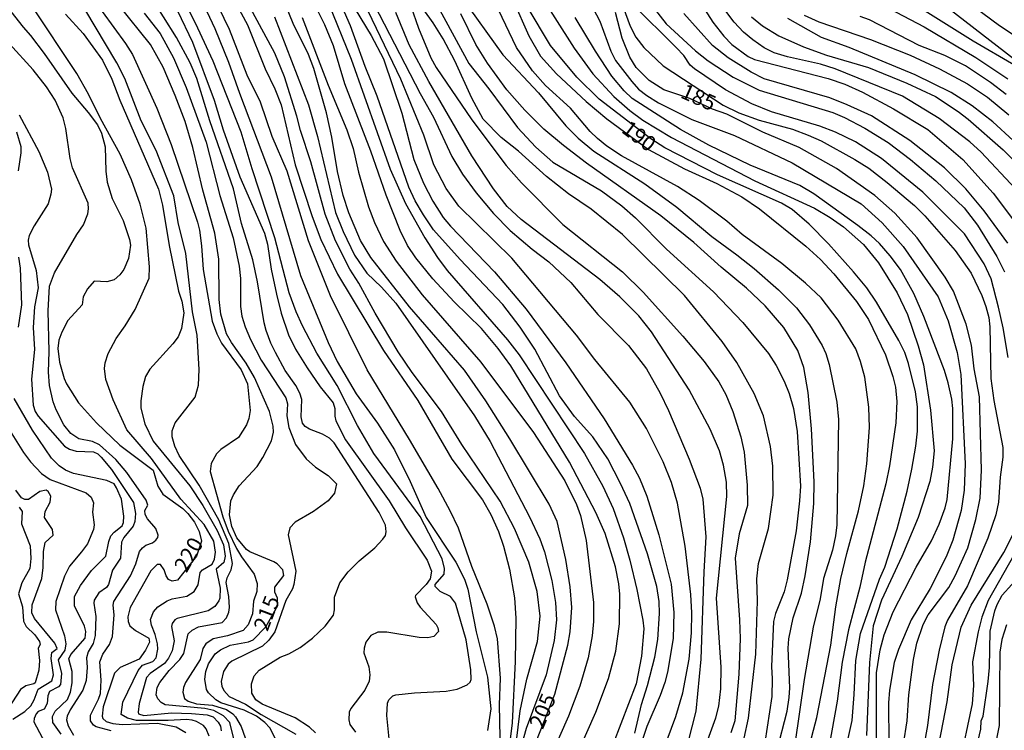
# Model space of a CAD drawing. Units: millimetres. Extents: x 187945 to 190359, y 1671518 to 1674296.
# Drawn here: x 189002 to 189162, y 1673533 to 1673648 of the extents above; entities that cross this region are included whole.
import ezdxf
from ezdxf.enums import TextEntityAlignment as Align

# ---------------------------------------------------------------- set-up
doc = ezdxf.new("R2010")
doc.units = ezdxf.units.MM
doc.header["$MEASUREMENT"] = 0
for name, color, linetype in [('IMAGEM', 7, 'Continuous'), ('V-CURVA_DE_NIVEL', 4, 'Continuous'), ('V-CURVA_MESTRA', 1, 'Continuous'), ('V-TEXTO_DE_ALTIMETRIA', 2, 'Continuous')]:
    doc.layers.add(name, color=color, linetype=linetype)
picture_1 = doc.add_image_def('image1.jpg', size_in_pixel=(4023, 4630))

msp = doc.modelspace()

# ---------------------------------------------------------------- linework, layer by layer
at = {"layer": 'V-CURVA_DE_NIVEL'}
for points in [[(189082.03, 1673525.5), (189083.31, 1673535.7), (189084.36, 1673540.8), (189086.08, 1673546.92), (189086.5, 1673551.04), (189086.02, 1673555.05), (189084.68, 1673559.8), (189082.38, 1673565.26), (189080.04, 1673569.69), (189073.84, 1673578.87), (189070.52, 1673584.2), (189065.8, 1673590.52), (189063.51, 1673593.86), (189059.78, 1673600.14), (189057.14, 1673604.99), (189055.68, 1673607.28), (189053.35, 1673611.87), (189051.68, 1673616.21), (189049.38, 1673624.69), (189047.69, 1673629.79), (189047.12, 1673632.09), (189045.08, 1673638.46), (189043.52, 1673642.29), (189033.58, 1673660.72)], [(189062.2, 1673529.53), (189061.66, 1673534.9), (189061.8, 1673536.94), (189061.98, 1673537.45), (189062.64, 1673538.12), (189063.16, 1673538.25), (189066.17, 1673538.59), (189071.27, 1673538.87), (189073.06, 1673539.2), (189074.72, 1673539.89), (189075.19, 1673540.34), (189075.34, 1673540.77), (189075.31, 1673542.33), (189074.52, 1673547.18), (189072.79, 1673553.11), (189072.02, 1673554.21), (189070.32, 1673555.04), (189069.5, 1673555.86), (189069.53, 1673556.14), (189070.98, 1673557.86), (189071, 1673558.78), (189070.62, 1673560.31), (189067.09, 1673567.2), (189059.6, 1673577.42), (189056.95, 1673581.96), (189053.64, 1673588.41), (189050.35, 1673593.67), (189048.02, 1673598.07), (189046.97, 1673600.36), (189045.84, 1673603.42), (189043.52, 1673612.35), (189039.85, 1673623.57), (189038.1, 1673629.5), (189033.57, 1673640.98), (189031.08, 1673646.34), (189024.74, 1673659.09)], [(189169.97, 1673640.79), (189160.96, 1673646.72), (189151.17, 1673654.05)], [(189035.97, 1673652.72), (189039.1, 1673646.89), (189041.99, 1673639.77), (189043.56, 1673636.52), (189044.54, 1673633.9), (189046.84, 1673624.21), (189049.57, 1673615.83), (189050.99, 1673612.1), (189053.67, 1673606.45), (189061.12, 1673594.09), (189066.71, 1673585.98), (189072.21, 1673576.49), (189077.17, 1673569.91), (189078.51, 1673567.52), (189079.77, 1673564.78), (189080.6, 1673562.39), (189081.55, 1673558.63), (189082.35, 1673554), (189082.58, 1673550.72), (189082.48, 1673543.67), (189081.97, 1673533.76), (189081.44, 1673529.36)], [(189086.16, 1673652.38), (189092.02, 1673643.12), (189095.05, 1673638.95), (189098.48, 1673635.26), (189101.06, 1673632.99), (189103.17, 1673631.46), (189107.82, 1673628.61), (189121.3, 1673621.61), (189130.96, 1673617.15), (189133.48, 1673615.65), (189135.65, 1673614.13), (189138.93, 1673611.26), (189141.34, 1673608.3), (189144.35, 1673603.42), (189146.03, 1673599.92), (189147.78, 1673594.85), (189148.61, 1673591.78), (189149.76, 1673584.45), (189150.36, 1673577.85), (189150.11, 1673575.21), (189149.64, 1673572.85), (189147.76, 1673567.01), (189145.13, 1673560.7), (189141.83, 1673553.62), (189140.48, 1673549.44), (189139.9, 1673543.54), (189139.39, 1673531.68)], [(189163.53, 1673620.32), (189157.95, 1673626.25), (189156.14, 1673627.94), (189151.17, 1673631.69), (189145.21, 1673635.32), (189134.31, 1673639.77), (189131.95, 1673640.5), (189126.59, 1673641.73), (189124.42, 1673642.38), (189122.83, 1673643.18), (189120.98, 1673644.44), (189119.48, 1673645.72), (189117.95, 1673647.34), (189114.18, 1673652.4)], [(189137.31, 1673652.6), (189148.72, 1673646.59), (189157.11, 1673641.58), (189162.3, 1673638.13)], [(189163.51, 1673640.26), (189156.67, 1673644.23), (189143.27, 1673652.7)], [(189148.88, 1673652.55), (189164.64, 1673640.37)], [(189013.68, 1673651.7), (189019.36, 1673643.88), (189020.48, 1673642.11), (189024.42, 1673633.36), (189026.75, 1673627.5), (189031.02, 1673614.9), (189031.34, 1673613.63), (189031.66, 1673611.08), (189031.94, 1673607.25), (189033.38, 1673598.83), (189034.14, 1673596.79), (189034.92, 1673595.26), (189038.1, 1673590.99), (189039.12, 1673588.69), (189039.53, 1673584.36), (189039.34, 1673583.08), (189038.94, 1673582.06), (189037.66, 1673580.02), (189034.79, 1673578.04), (189034.06, 1673577.34), (189033.22, 1673575.78), (189033.07, 1673574.5), (189035.1, 1673567.11), (189035.99, 1673564.81), (189037.3, 1673562), (189038.13, 1673560.63), (189040.21, 1673557.83), (189040.65, 1673556.3), (189040.62, 1673555.02), (189040.1, 1673553.46), (189039.91, 1673551.42), (189039.24, 1673549.63), (189038.4, 1673548.72), (189035.88, 1673547.86), (189033.55, 1673547.35), (189032.35, 1673546.56), (189031.88, 1673545.81), (189031.43, 1673544.02), (189029.08, 1673540.26), (189028.75, 1673539.49), (189028.64, 1673538.73), (189028.89, 1673537.69), (189029.47, 1673537.23), (189030.87, 1673536.83), (189033.43, 1673536.61), (189035.72, 1673535.88), (189036.72, 1673535.19), (189037.14, 1673534.71), (189038.1, 1673533.12), (189039.69, 1673528.53)], [(189050.1, 1673532.13), (189049.14, 1673533.04), (189046.85, 1673534.54), (189041.47, 1673536.77), (189040.44, 1673537.45), (189039.79, 1673538.54), (189039.75, 1673540.07), (189040.18, 1673541.38), (189040.98, 1673542.26), (189044.42, 1673544.36), (189045.83, 1673544.94), (189047.64, 1673545.96), (189049.64, 1673547.48), (189051.71, 1673549.41), (189053.02, 1673551.2), (189053.21, 1673552.03), (189053.19, 1673554.13), (189054.05, 1673556.43), (189055.44, 1673558.19), (189057.21, 1673559.98), (189059.73, 1673562.1), (189061.05, 1673563.5), (189061.47, 1673564.12), (189061.6, 1673564.72), (189061.44, 1673565.77), (189060.42, 1673567.84), (189053.16, 1673579.13), (189052.38, 1673579.86), (189051.26, 1673580.55), (189049.14, 1673581.32), (189048.47, 1673581.76), (189048.02, 1673582.32), (189047.82, 1673583.34), (189047.9, 1673586.14), (189047.57, 1673587.16), (189046.94, 1673588.44), (189045.22, 1673590.87), (189043.62, 1673593.76), (189042.88, 1673595.29), (189042.15, 1673597.33), (189041.79, 1673598.61), (189040.71, 1673605.24), (189039.95, 1673608.81), (189038.13, 1673614.68), (189036.82, 1673620.29), (189032.99, 1673631.32), (189030.9, 1673638.21), (189029.82, 1673640.76), (189027.61, 1673644.84), (189023.37, 1673651.6)], [(189052.17, 1673650.52), (189055.9, 1673641.33), (189062.2, 1673623.51), (189064.7, 1673617.93), (189067.82, 1673612.35), (189069.87, 1673609.19), (189071.46, 1673607.06), (189081.24, 1673595.82), (189083.1, 1673593.41), (189093.68, 1673577.41), (189096.68, 1673572.11), (189098.36, 1673568.48), (189100.02, 1673563.73), (189101.04, 1673560.12), (189102.18, 1673555.37), (189103.17, 1673550.37), (189103.3, 1673548.96), (189102.92, 1673544.53), (189102.09, 1673540.04), (189098.33, 1673530.31)], [(189105.34, 1673526.17), (189108.5, 1673534.74), (189109.66, 1673538.6), (189110.65, 1673544.05), (189111.02, 1673548.33), (189111.09, 1673551.55), (189110.92, 1673554.54), (189110, 1673562.39), (189108.75, 1673569.37), (189107.8, 1673572.69), (189106.44, 1673576.07), (189103.76, 1673581.45), (189101.07, 1673585.7), (189095.36, 1673592.64), (189092.43, 1673596.57), (189081.94, 1673609.07), (189073.37, 1673617.48), (189071.27, 1673620.35), (189069.31, 1673624.21), (189067.68, 1673629.03), (189063.97, 1673638.11), (189058.02, 1673650.48)], [(189058.79, 1673651.92), (189067.08, 1673635.75), (189069.22, 1673631.93), (189072.22, 1673625.55), (189073.93, 1673622.71), (189076.18, 1673619.68), (189078.95, 1673616.33), (189081.65, 1673613.57), (189085.22, 1673610.55), (189087.95, 1673608.48), (189091.47, 1673605.11), (189095.85, 1673599.93), (189100.86, 1673594.92), (189103.76, 1673591.1), (189105.98, 1673587.19), (189107.29, 1673584.39), (189110.67, 1673576.48), (189112.42, 1673571.79), (189112.9, 1673570.01), (189113.36, 1673563.89), (189113.02, 1673558.24), (189112.56, 1673544.05), (189111.72, 1673535.64), (189109.87, 1673528.24)], [(189073.74, 1673651.5), (189080.47, 1673642.02), (189086.24, 1673635.86), (189090.7, 1673630.52), (189092.66, 1673628.53), (189095.22, 1673626.44), (189103.48, 1673621.11), (189108.65, 1673617.31), (189114.31, 1673612.56), (189118.41, 1673609.62), (189121.22, 1673607.37), (189125.16, 1673603.92), (189128.04, 1673601), (189130.15, 1673598.26), (189132.22, 1673594.91), (189132.83, 1673593.63), (189133.37, 1673591.85), (189134.61, 1673585.73), (189134.88, 1673582.92), (189134.58, 1673565.83), (189134.36, 1673564.05), (189133.88, 1673561.75), (189132.44, 1673557.16), (189131.87, 1673553.84), (189130.76, 1673549.25), (189129.3, 1673540.74), (189127.79, 1673530.28)], [(189099.23, 1673651.89), (189101.08, 1673646.66), (189102.04, 1673644.87), (189103.33, 1673643.24), (189106.44, 1673640.27), (189116.17, 1673633.87), (189118.72, 1673632.62), (189122.03, 1673631.44), (189127.39, 1673629.97), (189129.94, 1673629.02), (189132.04, 1673628.07), (189137.5, 1673625.07), (189139.79, 1673623.65), (189142.76, 1673621.34), (189147.15, 1673617.58), (189148.83, 1673615.92), (189153.74, 1673610.31), (189156.34, 1673606.64), (189158.08, 1673603.01), (189158.75, 1673601.22), (189159.19, 1673599.44), (189159.35, 1673597.91), (189159.54, 1673589.58), (189160.02, 1673586.01), (189161.46, 1673578.36), (189161.49, 1673576.83), (189161.04, 1673573.58), (189160.79, 1673569.53), (189160.34, 1673567.43), (189159.03, 1673563.69), (189155.75, 1673555.95), (189152.54, 1673550.37), (189152.08, 1673549.28), (189151.16, 1673545.49), (189150.09, 1673539.94), (189149.25, 1673533.31), (189148, 1673526.13)], [(189032.9, 1673531.56), (189032.4, 1673532.77), (189031.97, 1673533.31), (189030.85, 1673533.96), (189030.17, 1673534.15), (189029.25, 1673534.28), (189026.28, 1673534.09), (189021.15, 1673534.1), (189019.68, 1673534.47), (189018.64, 1673535.09), (189018.9, 1673537.07), (189021.37, 1673542.24), (189022.09, 1673543.08), (189023.76, 1673543.69), (189024.3, 1673544.27), (189024.58, 1673545.68), (189024.51, 1673546.54), (189024.16, 1673548.04), (189023.54, 1673549.57), (189023.41, 1673550.49), (189023.89, 1673551.71), (189024.56, 1673552.53), (189026.07, 1673553.51), (189026.92, 1673553.83), (189029.28, 1673554.27), (189030.48, 1673555.05), (189031.13, 1673556.09), (189031.43, 1673558.13), (189031.81, 1673558.56), (189033.36, 1673559.48), (189033.77, 1673560.25), (189033.93, 1673561.43), (189033.63, 1673563.18), (189032.07, 1673565.89), (189028.28, 1673570.02), (189023.54, 1673576.58), (189019.54, 1673581.26), (189017.37, 1673586.08), (189016.16, 1673589.39), (189015.94, 1673591.18), (189016.06, 1673592.1), (189016.55, 1673593.6), (189017.85, 1673596.03), (189019.31, 1673598.07), (189020.92, 1673600.74), (189023.19, 1673605.85), (189023.21, 1673607.66), (189022.71, 1673613.94), (189021.71, 1673617.83), (189020.34, 1673621.76), (189018.5, 1673625.93), (189015.27, 1673631.7), (189013.35, 1673635.63), (189011.45, 1673639.01), (189004.08, 1673650.15)], [(189037.22, 1673529.83), (189036.23, 1673533.77), (189035.24, 1673534.89), (189033.65, 1673535.72), (189032.21, 1673536.07), (189025.77, 1673536.68), (189025.1, 1673537.02), (189024.56, 1673537.6), (189024.32, 1673538.25), (189024.49, 1673539.49), (189024.91, 1673540.26), (189026.41, 1673542.24), (189028.15, 1673544), (189028.77, 1673544.95), (189029.52, 1673548.14), (189030.16, 1673548.76), (189031.16, 1673549.28), (189034.99, 1673550.01), (189035.68, 1673550.75), (189036.07, 1673551.67), (189036.19, 1673552.44), (189036.09, 1673554.23), (189035.67, 1673556.49), (189035.81, 1673557.25), (189036.45, 1673558.53), (189036.69, 1673559.55), (189036.06, 1673562.83), (189034.46, 1673566.66), (189031.27, 1673572.24), (189028.05, 1673577.09), (189027.35, 1673578.58), (189026.92, 1673580.08), (189026.92, 1673581.1), (189027.38, 1673582.38), (189030.62, 1673586.52), (189031.18, 1673588.47), (189031.3, 1673591.02), (189030.95, 1673596.6), (189030.22, 1673600.39), (189029.14, 1673609.8), (189027.89, 1673614.87), (189027.16, 1673619.17), (189024.32, 1673626.54), (189021.88, 1673631.35), (189019.25, 1673638.21), (189017.95, 1673640.76), (189012.75, 1673649.43)], [(189022.34, 1673648.78), (189024.96, 1673645.48), (189027.1, 1673641.56), (189029.17, 1673636.71), (189032.42, 1673627.85), (189034.65, 1673619.21), (189036.76, 1673612.35), (189037.76, 1673607.79), (189037.97, 1673605.75), (189038, 1673601.22), (189038.2, 1673599.69), (189038.73, 1673597.91), (189039.57, 1673595.87), (189041.3, 1673592.55), (189045.33, 1673586.4), (189045.59, 1673585.44), (189045.46, 1673583.53), (189045.82, 1673581.61), (189046.91, 1673578.87), (189048.6, 1673576.52), (189050.15, 1673575.2), (189052.2, 1673573.85), (189053.54, 1673572.46), (189053.22, 1673570.96), (189052.17, 1673569.75), (189049.81, 1673568.01), (189046.82, 1673566.26), (189045.95, 1673565.37), (189045.72, 1673564.2), (189046.93, 1673558.34), (189046.64, 1673556.17), (189046.42, 1673555.44), (189045.33, 1673553.56), (189043.56, 1673548.49), (189042.56, 1673547.16), (189041.56, 1673546.17), (189036.58, 1673543.73), (189035.99, 1673543.24), (189035.24, 1673542.08), (189034.86, 1673540.42), (189034.94, 1673539.69), (189035.26, 1673538.98), (189036.15, 1673537.99), (189038.81, 1673536.74), (189041.33, 1673535.08), (189046.94, 1673531.89)], [(189027.75, 1673649.15), (189030.22, 1673644.08), (189033.73, 1673634.7), (189035.17, 1673629.86), (189037.88, 1673622.27), (189041.86, 1673613.12), (189042.34, 1673611.33), (189042.94, 1673607.28), (189043.78, 1673603.23), (189044.57, 1673600.17), (189045.73, 1673596.63), (189046.91, 1673594.34), (189048.78, 1673591.27), (189050.89, 1673588.19), (189052.97, 1673585.6), (189053.27, 1673584.67), (189053.25, 1673583.46), (189053.41, 1673582.7), (189054.97, 1673579.64), (189062.05, 1673569.7), (189064.7, 1673565.35), (189068.21, 1673560.09), (189068.9, 1673558.31), (189068.71, 1673557.06), (189068.07, 1673556.15), (189066.31, 1673554.4), (189066.28, 1673554.16), (189066.61, 1673553.2), (189067.08, 1673552.47), (189069.67, 1673549.7), (189069.95, 1673549.16), (189070.03, 1673548.52), (189069.3, 1673547.75), (189068.34, 1673547.54), (189066.9, 1673547.56), (189061.68, 1673548.41), (189060.24, 1673548.41), (189059.09, 1673547.88), (189058.28, 1673546.83), (189057.99, 1673545.84), (189057.97, 1673545.07), (189058.79, 1673542.81), (189058.95, 1673541.54), (189058.82, 1673540.51), (189058.1, 1673539.01), (189055.84, 1673536.06), (189055.57, 1673535.45), (189055.52, 1673534.23), (189055.71, 1673533.47), (189056.63, 1673532.24)], [(189080.12, 1673528.72), (189079.96, 1673536.66), (189080.12, 1673540.99), (189079.61, 1673547.37), (189079.13, 1673549.41), (189077.92, 1673552.98), (189075.46, 1673559.1), (189073.3, 1673565.32), (189071.96, 1673568.13), (189069.99, 1673571.7), (189065.37, 1673579.67), (189058.51, 1673590.96), (189052.57, 1673602.94), (189049, 1673611.87), (189045.53, 1673623.16), (189043.13, 1673628.77), (189041.19, 1673634.38), (189039.08, 1673638.72), (189036.21, 1673646.12), (189034.46, 1673649.69)], [(189090.14, 1673523.23), (189095.52, 1673535.48), (189097.57, 1673540.93), (189098.77, 1673545.33), (189099.35, 1673549.76), (189099.41, 1673554.58), (189099.28, 1673556.27), (189098.71, 1673559.01), (189097.08, 1673564.43), (189095.53, 1673567.84), (189091.26, 1673576), (189081.76, 1673591.63), (189079.7, 1673594.43), (189077.01, 1673597.68), (189072.58, 1673601.97), (189069.13, 1673605.7), (189066.36, 1673609.1), (189065.05, 1673611.14), (189063.86, 1673613.53), (189061.56, 1673619.3), (189059.11, 1673626.44), (189054.9, 1673637.35), (189053.05, 1673643.47), (189051.63, 1673646.88), (189049.97, 1673650.26)], [(189101.87, 1673532.07), (189102.92, 1673536.69), (189103.91, 1673539.78), (189105.12, 1673544.4), (189105.6, 1673547.24), (189105.88, 1673551.48), (189105.79, 1673553.43), (189105.4, 1673555.85), (189103.91, 1673561.14), (189101.04, 1673569.27), (189099.55, 1673572.56), (189097.48, 1673576.54), (189095.04, 1673580.08), (189092.09, 1673583.4), (189089.63, 1673586.76), (189085.67, 1673594.34), (189083.31, 1673597.9), (189080.5, 1673601.54), (189073.56, 1673608.86), (189069.26, 1673613.67), (189067.63, 1673616.11), (189066.29, 1673618.38), (189065.23, 1673620.58), (189060.1, 1673635.31), (189058.16, 1673640.12), (189055.82, 1673646.72), (189054.45, 1673649.81)], [(189111.88, 1673526.04), (189114.98, 1673534.53), (189115.45, 1673536.43), (189115.78, 1673539.24), (189115.83, 1673542.78), (189115.1, 1673553.97), (189116.76, 1673570.45), (189116.69, 1673572.75), (189116.25, 1673575.52), (189115.58, 1673577.82), (189114.08, 1673581.36), (189110.67, 1673587.7), (189104.58, 1673597.11), (189102.53, 1673599.72), (189099.42, 1673602.82), (189096.17, 1673605.6), (189083.42, 1673615.34), (189081.2, 1673617.45), (189078.98, 1673620.33), (189075.43, 1673625.65), (189068.49, 1673637.73), (189065.29, 1673643.63), (189063.13, 1673648.89)], [(189065.58, 1673649.91), (189066.82, 1673646.37), (189068.83, 1673641.56), (189069.67, 1673639.99), (189075.44, 1673631.48), (189080.99, 1673624.08), (189083.48, 1673621.26), (189090.21, 1673614.5), (189099.87, 1673606.85), (189103.2, 1673603.53), (189109.66, 1673596.41), (189113.1, 1673592.3), (189115.48, 1673589.01), (189116.58, 1673586.97), (189117.76, 1673584.2), (189119.06, 1673580.12), (189119.56, 1673577.6), (189120.07, 1673572.27), (189120.12, 1673568.96), (189118.78, 1673564.36), (189118.14, 1673560.44), (189118.84, 1673550.43), (189118.92, 1673547.4), (189118.73, 1673541.6), (189118.06, 1673534.04), (189117.39, 1673532.13)], [(189069.89, 1673649.95), (189074.95, 1673640.63), (189078.21, 1673636.52), (189082.83, 1673630.27), (189085.83, 1673627.06), (189088.58, 1673624.61), (189096.44, 1673619.97), (189099.73, 1673617.54), (189101.95, 1673615.59), (189107.01, 1673610.51), (189114.62, 1673603.63), (189119.34, 1673598.64), (189123.5, 1673593.63), (189124.76, 1673591.67), (189126.07, 1673589.11), (189126.86, 1673587.1), (189127.58, 1673584.67), (189128.17, 1673580.94), (189128.68, 1673572.11), (189128.55, 1673569.72), (189127.98, 1673564.87), (189126.54, 1673556.94), (189126.03, 1673554.96), (189124.66, 1673551.45), (189124.34, 1673550.14), (189123.99, 1673542.87), (189124.12, 1673540.87), (189124.06, 1673538.03), (189122.92, 1673530.53)], [(189129.92, 1673529.26), (189131.36, 1673534.62), (189133.62, 1673546.35), (189134.4, 1673552.54), (189135.26, 1673557.13), (189136.2, 1673561.21), (189138.12, 1673568.09), (189138.95, 1673572.18), (189139.43, 1673575.75), (189139.88, 1673581.61), (189139.79, 1673584.93), (189139.11, 1673589.78), (189138.44, 1673592.33), (189137.67, 1673594.37), (189134.78, 1673599.02), (189132.03, 1673602.61), (189129.49, 1673605.03), (189125.68, 1673608.19), (189119.27, 1673612.92), (189116.75, 1673615.06), (189112.29, 1673618.39), (189108.78, 1673620.66), (189099.69, 1673625.67), (189097.33, 1673627.2), (189095.8, 1673628.45), (189094.64, 1673629.58), (189091.42, 1673633.39), (189087.4, 1673637.06), (189085.27, 1673639.45), (189082.68, 1673643.21), (189079.78, 1673649.34)], [(189135.52, 1673527.09), (189137.05, 1673534.11), (189137.42, 1673538.31), (189137.64, 1673543.83), (189138.4, 1673548.2), (189141.5, 1673557.03), (189142.37, 1673558.98), (189144.37, 1673565.16), (189145.99, 1673571.32), (189146.73, 1673574.85), (189147.4, 1673578.58), (189147.65, 1673581.01), (189147.63, 1673584.96), (189147.33, 1673587.38), (189146.22, 1673592.01), (189145.58, 1673593.76), (189144.62, 1673595.74), (189141.03, 1673601.96), (189139.43, 1673604.25), (189137.29, 1673606.85), (189133.22, 1673611.41), (189130.1, 1673614.56), (189127.34, 1673616.93), (189125.6, 1673618.01), (189115.24, 1673622.55), (189106.7, 1673626.95), (189104.46, 1673628.43), (189096.07, 1673634.86), (189092.47, 1673638.41), (189088.2, 1673643.53), (189084.44, 1673649.85)], [(189095.11, 1673649.56), (189096.2, 1673647.49), (189097.96, 1673642.64), (189098.75, 1673641.11), (189101.35, 1673637.7), (189102.48, 1673636.49), (189103.79, 1673635.43), (189105.68, 1673634.25), (189111.1, 1673631.56), (189118.01, 1673628.96), (189127.36, 1673624.53), (189138.52, 1673617.88), (189141.93, 1673614.79), (189145.35, 1673610.98), (189150.98, 1673602.82), (189152.62, 1673598.9), (189154.09, 1673593.79), (189154.7, 1673590.22), (189155.4, 1673575.72), (189155.22, 1673571.47), (189154.71, 1673568.16), (189153.4, 1673563.34), (189152.29, 1673560.67), (189149.72, 1673555.53), (189146.64, 1673550.46), (189144.57, 1673545.65), (189143.87, 1673543.54), (189143.12, 1673539.05), (189142.94, 1673536.98), (189143, 1673530.38)], [(189162.32, 1673592.96), (189161.52, 1673597.78), (189160.76, 1673601.13), (189159.58, 1673605.69), (189158.47, 1673608.17), (189155.27, 1673612.99), (189148.53, 1673619.76), (189141.8, 1673625.25), (189137.61, 1673627.93), (189134.37, 1673629.49), (189131.82, 1673630.49), (189123.98, 1673632.8), (189120.79, 1673634.09), (189116.55, 1673636.36), (189111.54, 1673639.77), (189110.85, 1673640.34), (189109.82, 1673641.91), (189108.57, 1673643.23), (189101.47, 1673650.24)], [(189104.97, 1673649.53), (189106.92, 1673647.05), (189111.68, 1673642.69), (189113.72, 1673641.07), (189117.79, 1673638.42), (189122, 1673636.32), (189133.96, 1673632.66), (189135.81, 1673631.89), (189139.15, 1673630.16), (189142.88, 1673627.81), (189146.52, 1673625.07), (189150.61, 1673621.58), (189155.21, 1673617.2), (189157.36, 1673614.42), (189160.51, 1673609.32), (189161.76, 1673606.87)], [(189009.62, 1673648.65), (189012.46, 1673645.49), (189015.62, 1673641.14), (189017.12, 1673638.11), (189018.4, 1673634.67), (189024.7, 1673620.23), (189025.31, 1673617.68), (189026.39, 1673611.14), (189027.91, 1673603.74), (189028.45, 1673602.12), (189028.8, 1673600.23), (189028.4, 1673597.68), (189027.89, 1673596.31), (189027.03, 1673595.16), (189023.3, 1673591.05), (189022.58, 1673589.87), (189022.13, 1673588.25), (189021.82, 1673585.95), (189021.85, 1673584.74), (189022.49, 1673582.19), (189023.84, 1673579.41), (189029.79, 1673572.18), (189031.88, 1673568.96), (189034.21, 1673564.91), (189035.23, 1673562.61), (189035.48, 1673560.73), (189035.3, 1673559.72), (189034.03, 1673558.64), (189034.67, 1673555.56), (189034.62, 1673553.97), (189034.46, 1673553.49), (189033.82, 1673552.6), (189032.76, 1673551.88), (189027.69, 1673550.64), (189027.35, 1673550.45), (189026.9, 1673549.85), (189026.79, 1673549.35), (189027.2, 1673547.02), (189026.9, 1673545.39), (189026.3, 1673544.21), (189025.67, 1673543.37), (189023.32, 1673541.75), (189022.76, 1673541.06), (189021.58, 1673536.88), (189021.39, 1673535.48), (189021.46, 1673535.22), (189022.33, 1673534.93), (189026.79, 1673535.33), (189030.05, 1673535.27), (189032.56, 1673535.03), (189033.55, 1673534.69), (189034.38, 1673533.85), (189034.72, 1673533.18), (189034.82, 1673532.45)], [(189043.5, 1673648.19), (189049, 1673633.9), (189050.44, 1673628.8), (189053.37, 1673616.46), (189054.59, 1673613.4), (189056.44, 1673609.58), (189058.45, 1673606.61), (189060.84, 1673604.36), (189063.16, 1673601.76), (189075.86, 1673583.53), (189078.4, 1673579.35), (189084.79, 1673567.11), (189086.46, 1673563.54), (189087.2, 1673561.46), (189088.41, 1673556.81), (189089.02, 1673553.24), (189089.18, 1673550.43), (189088.79, 1673547.11), (189087.52, 1673541.5), (189084.24, 1673532.83), (189083.34, 1673529.51)], [(189047.95, 1673648.09), (189052.19, 1673637.09), (189055.22, 1673629.89), (189056.21, 1673626.83), (189057.11, 1673623), (189058.69, 1673617.39), (189059.66, 1673614.84), (189061.16, 1673611.78), (189063.2, 1673608.6), (189067.43, 1673603.1), (189076.91, 1673592.23), (189085.46, 1673580.8), (189090.51, 1673572.97), (189092.43, 1673569.15), (189093.07, 1673567.36), (189093.99, 1673563.28), (189095.14, 1673553.24), (189095.17, 1673550.14), (189094.95, 1673547.85), (189094.31, 1673544.28), (189092.94, 1673539.69), (189091.1, 1673534.84), (189088.42, 1673528.72)], [(189124.85, 1673529.13), (189126.52, 1673535.64), (189126.88, 1673537.84), (189126.96, 1673539.4), (189126.68, 1673545.84), (189126.83, 1673547.37), (189127.51, 1673550.75), (189128.85, 1673554.74), (189129.46, 1673557.54), (189130.31, 1673563.09), (189130.85, 1673569.31), (189130.91, 1673572.78), (189130.5, 1673581.39), (189129.92, 1673587.29), (189129.22, 1673591.34), (189128.25, 1673594.08), (189126.01, 1673597.81), (189122.97, 1673601.35), (189119.96, 1673604.22), (189115.87, 1673607.61), (189111.43, 1673611.58), (189106.07, 1673615.94), (189094.04, 1673624.46), (189090.29, 1673627.32), (189087.12, 1673630), (189084.05, 1673633.06), (189081.12, 1673636.33), (189078, 1673640.66), (189076.11, 1673643.72), (189073.66, 1673648.7)], [(189140.99, 1673530.15), (189141.02, 1673541.82), (189141.59, 1673545.58), (189142.23, 1673547.98), (189143.71, 1673551.74), (189147.43, 1673558.98), (189149.9, 1673563.26), (189151.17, 1673565.96), (189152.15, 1673568.6), (189152.47, 1673569.94), (189153.36, 1673579.8), (189153.36, 1673584.67), (189153.2, 1673586.21), (189152.64, 1673588.85), (189152.03, 1673590.83), (189148.67, 1673599.63), (189147.08, 1673603.36), (189144.91, 1673607.25), (189143.25, 1673609.45), (189141.5, 1673611.44), (189140.16, 1673612.7), (189138, 1673614.36), (189130.88, 1673619.51), (189128.6, 1673620.85), (189120.53, 1673624.13), (189113.84, 1673627.36), (189109.26, 1673629.93), (189101.42, 1673634.97), (189100.11, 1673636.22), (189098.12, 1673638.57), (189095.47, 1673642.62), (189092.18, 1673648.09)], [(189162.3, 1673611.49), (189158.44, 1673616.75), (189155.46, 1673620.32), (189152.05, 1673623.72), (189146.39, 1673628.15), (189140.2, 1673632.13), (189136.28, 1673633.93), (189133.43, 1673635.04), (189122.83, 1673638.14), (189120.73, 1673639.22), (189116.99, 1673641.52), (189114.44, 1673643.55), (189109.78, 1673648.74)], [(189120.75, 1673648.2), (189122.54, 1673646.71), (189125.19, 1673645.12), (189129.21, 1673643.31), (189132.91, 1673641.95), (189139.7, 1673639.98), (189145.91, 1673637.46), (189150.57, 1673635.26), (189154.27, 1673632.85), (189155.84, 1673631.62), (189161.51, 1673626.62), (189164.71, 1673623.45)], [(189163.18, 1673628.12), (189159.85, 1673631.16), (189156.52, 1673633.76), (189153.12, 1673635.9), (189147.27, 1673638.77), (189136.6, 1673643.23), (189132.12, 1673644.84), (189126.64, 1673647.92)], [(189129.3, 1673648.44), (189131.66, 1673647.36), (189140.05, 1673644.51), (189146.46, 1673641.97), (189151.24, 1673639.77), (189155.77, 1673637.31), (189159.02, 1673635.16), (189162.46, 1673632.33)], [(189017, 1673532.43), (189014.58, 1673533.1), (189014.17, 1673533.37), (189013.69, 1673534.07), (189013.65, 1673534.97), (189014.98, 1673537.58), (189015.28, 1673538.47), (189015.41, 1673540.64), (189015.2, 1673543.62), (189015.68, 1673544.85), (189016.73, 1673546.41), (189017.21, 1673547.72), (189017.51, 1673551.23), (189017.35, 1673552.79), (189017.43, 1673553.4), (189020.15, 1673557.54), (189021.01, 1673559.49), (189021.59, 1673561.49), (189022.07, 1673562.12), (189022.63, 1673562.53), (189023.7, 1673562.93), (189024.27, 1673563.34), (189024.59, 1673563.77), (189024.61, 1673564.14), (189024.23, 1673565.26), (189022.93, 1673566.82), (189022.54, 1673567.52), (189022.5, 1673568.16), (189022.98, 1673569.05), (189022.68, 1673569.85), (189019.58, 1673574.34), (189017.77, 1673576.43), (189015.15, 1673578.79), (189013.98, 1673579.37), (189011.78, 1673579.79), (189010.46, 1673580.66), (189009.35, 1673582.06), (189008.1, 1673584.48), (189007.63, 1673585.79), (189007.01, 1673588.41), (189006.85, 1673590.61), (189006.96, 1673593.92), (189006.82, 1673600.52), (189007.04, 1673604.51), (189007.82, 1673606.68), (189011.44, 1673612.89), (189012.54, 1673614.47), (189013.26, 1673616.24), (189013.35, 1673617.07), (189013.29, 1673617.96), (189010.78, 1673623.7), (189010.39, 1673625.23), (189009.7, 1673630.08), (189009.24, 1673631.83), (189007.97, 1673634.7), (189006.57, 1673636.87), (189004.36, 1673639.61), (189000.54, 1673643.8)], [(189002.1, 1673632.31), (189005.29, 1673626.35), (189006.69, 1673623.03), (189007.33, 1673620.23), (189007.26, 1673619.46), (189006.79, 1673617.9), (189004.53, 1673614.3), (189003.72, 1673612.76), (189003.57, 1673612), (189003.64, 1673611.23), (189004.85, 1673607.09), (189005.19, 1673604.28), (189004.6, 1673601.16), (189004.41, 1673597.84), (189004.59, 1673594.27), (189004.12, 1673589.43), (189004.41, 1673585.25), (189004.71, 1673584.23), (189005.17, 1673583.46), (189009.48, 1673578.58), (189010.28, 1673578.09), (189011.36, 1673577.8), (189014.17, 1673577.68), (189014.87, 1673577.34), (189015.39, 1673576.83), (189017.06, 1673574.82), (189020.64, 1673569.47), (189020.97, 1673567.68), (189020.88, 1673566.4), (189020.57, 1673565.64), (189019.07, 1673563.79), (189018.71, 1673563.03), (189018.55, 1673560.41), (189017.21, 1673558.47), (189016.61, 1673556.17), (189016.25, 1673555.67), (189015.04, 1673554.83), (189014.25, 1673553.62), (189014.2, 1673553.11), (189014.51, 1673551), (189014.44, 1673547.88), (189014.12, 1673546.6), (189013.27, 1673545.27), (189013.03, 1673544.25), (189013.13, 1673542.68), (189012.97, 1673540.61), (189012.44, 1673539.05), (189010.37, 1673535.86), (189009.89, 1673534.84), (189009.78, 1673534.21), (189010.07, 1673533.25), (189010.93, 1673531.74)], [(189002, 1673623.25), (189002.45, 1673626.12), (189002.43, 1673627.14), (189001.75, 1673629.5)], [(189002, 1673597.87), (189002.56, 1673601.49), (189002.32, 1673607.44), (189002.07, 1673609.23)], [(189008.93, 1673531.91), (189007.56, 1673533.79), (189007.53, 1673534.74), (189007.93, 1673535.64), (189009.96, 1673537.53), (189010.43, 1673538.7), (189010.68, 1673540.2), (189010.68, 1673542.05), (189010.16, 1673544.12), (189010.48, 1673544.82), (189012.82, 1673547.45), (189012.89, 1673548.52), (189012.72, 1673549.38), (189011.07, 1673552.73), (189011.07, 1673554.23), (189012.06, 1673556.01), (189013.81, 1673558.43), (189016.13, 1673560.73), (189016.65, 1673563.15), (189016.99, 1673564.05), (189017.5, 1673564.65), (189018.82, 1673565.67), (189019.03, 1673566.23), (189019.07, 1673567.23), (189018.71, 1673569.98), (189017.91, 1673571.83), (189017.48, 1673572.46), (189016.3, 1673573.02), (189010.91, 1673574.17), (189009.64, 1673574.72), (189008.6, 1673575.38), (189007.34, 1673576.62), (189004.28, 1673581.17), (189001.3, 1673586.33)], [(189000.66, 1673581.01), (189002.84, 1673577.56), (189003.95, 1673576.03), (189005.75, 1673574.18), (189007.12, 1673573.18), (189012.99, 1673571.01), (189013.8, 1673570.34), (189014.18, 1673569.4), (189013.99, 1673567.87), (189014.25, 1673565.83), (189014.15, 1673565.07), (189013.16, 1673562.77), (189012.24, 1673561.44), (189010.27, 1673559.13), (189009.44, 1673557.51), (189008.06, 1673553.43), (189008.01, 1673552.07), (189009.44, 1673547.82), (189009.66, 1673546.54), (189009.53, 1673545.52), (189008.42, 1673543.97), (189008.99, 1673541.76), (189008.83, 1673539.97), (189008.49, 1673539.57), (189007.04, 1673538.79), (189006.75, 1673538.12), (189006.63, 1673536.85), (189006.18, 1673535.95), (189005.19, 1673535.59), (189004.87, 1673535.22), (189004.52, 1673534.42), (189004.5, 1673533.91), (189007.2, 1673528.81)], [(189002.14, 1673568.71), (189002.61, 1673568), (189002.48, 1673566.02), (189003.92, 1673562.42), (189004.02, 1673560.38), (189003.82, 1673558.78), (189002.54, 1673556.43), (189002.02, 1673554.64), (189002.67, 1673552.54), (189002.81, 1673550.21), (189003.24, 1673549.36), (189004.66, 1673548.01), (189005.4, 1673546.92), (189005.52, 1673546.41), (189005.2, 1673545.82), (189005.4, 1673543.83), (189005.3, 1673542.3), (189004.73, 1673540.24), (189004.5, 1673540.06), (189003.19, 1673539.75), (189002.35, 1673539.13), (189000.33, 1673536.06)], [(189151.16, 1673530.44), (189152.47, 1673537.13), (189153.29, 1673543.13), (189154.74, 1673549.22), (189156.37, 1673552.79), (189161.62, 1673561.34), (189163.47, 1673564.97)], [(189164.17, 1673562.52), (189159.11, 1673553.56), (189158.09, 1673550.85), (189157.5, 1673548.49), (189156.58, 1673543.64), (189156.71, 1673539.81), (189156.52, 1673536.82), (189154.38, 1673526.87)], [(189156.4, 1673526.29), (189157.92, 1673532.73), (189157.99, 1673534.04), (189158.27, 1673534.81), (189159.1, 1673540.42), (189159.32, 1673542.71), (189159.45, 1673548.58), (189160.16, 1673551.9), (189160.54, 1673552.92), (189161.39, 1673554.45), (189164.49, 1673557.9)]]:
    msp.add_lwpolyline(points, dxfattribs=at)
at = {"layer": 'V-CURVA_MESTRA'}
for points in [[(188986.15, 1673667.64), (189002.76, 1673646.5), (189003.96, 1673645.16), (189006.16, 1673642.27), (189010.63, 1673635.82), (189013.32, 1673632.68), (189014.82, 1673630.68), (189015.44, 1673629.34), (189016.03, 1673627.14), (189016.14, 1673623.16), (189016.36, 1673621.37), (189017.16, 1673618.73), (189018.96, 1673615.19), (189020, 1673612.1), (189020.13, 1673611.2), (189019.84, 1673609), (189019.08, 1673607.22), (189018.44, 1673606.34), (189017.49, 1673605.57), (189016.34, 1673605.22), (189014.26, 1673605.32), (189013.21, 1673604.12), (189012.51, 1673602.79), (189012.3, 1673601.49), (189009.99, 1673598.97), (189009.01, 1673597.08), (189008.55, 1673595.77), (189008.36, 1673594.43), (189008.65, 1673592.23), (189009.41, 1673589.58), (189009.81, 1673588.69), (189011.72, 1673585.63), (189014.64, 1673582.36), (189018.41, 1673578.76), (189023.81, 1673574.68), (189024.59, 1673572.08), (189025.39, 1673570.78), (189028.64, 1673568.49), (189029.42, 1673567.68), (189030.5, 1673566.26), (189031.27, 1673564.78), (189031.68, 1673563.2), (189030.83, 1673560.73), (189027.78, 1673556.85), (189026.9, 1673556.68), (189026.33, 1673556.98), (189025.94, 1673557.54), (189025.63, 1673558.53), (189025.02, 1673559.43), (189024.46, 1673559.39), (189023.47, 1673558.37), (189020.1, 1673552.44), (189019.74, 1673550.91), (189019.78, 1673550.14), (189020.05, 1673549.45), (189020.96, 1673548.72), (189023.11, 1673547.45), (189023.24, 1673546.84), (189022.6, 1673545.52), (189021.58, 1673544.05), (189018.47, 1673542.7), (189017.54, 1673541.79), (189015.73, 1673536.34), (189015.57, 1673534.81), (189015.68, 1673534.42), (189016.2, 1673533.93), (189017.29, 1673533.61), (189018.79, 1673533.48), (189024.53, 1673533.67), (189027.56, 1673533.07), (189029.13, 1673532.17)], [(189043.59, 1673531.24), (189042.72, 1673532.93), (189041.94, 1673533.79), (189040.58, 1673534.84), (189038.59, 1673535.78), (189034.8, 1673536.96), (189033.97, 1673537.47), (189032.8, 1673538.6), (189032.47, 1673539.14), (189032.18, 1673540.8), (189032.35, 1673542.05), (189032.77, 1673543.29), (189033.88, 1673544.9), (189034.73, 1673545.55), (189036.29, 1673546.33), (189039.26, 1673546.87), (189040.02, 1673547.21), (189042.08, 1673549.28), (189044, 1673552.74), (189043.99, 1673553.96), (189043.53, 1673554.93), (189043.51, 1673555.74), (189044.97, 1673557.64), (189044.81, 1673558.53), (189043.9, 1673559.5), (189043.37, 1673559.85), (189039.5, 1673561.46), (189038.96, 1673561.84), (189037.39, 1673563.73), (189036.56, 1673565.54), (189036.18, 1673567.46), (189036.42, 1673569.75), (189036.82, 1673570.71), (189037.77, 1673572.14), (189040.66, 1673575.3), (189041.6, 1673576.74), (189042.99, 1673579.48), (189043.34, 1673580.88), (189043.28, 1673581.84), (189042.68, 1673584.2), (189040.26, 1673589.74), (189038.91, 1673592.04), (189036.49, 1673595.39), (189035.7, 1673596.79), (189034.78, 1673600.01), (189034.51, 1673602.37), (189034.48, 1673608.91), (189033.84, 1673613.12), (189031.85, 1673620.07), (189030.23, 1673627.02), (189028.99, 1673631.23), (189027.41, 1673635.43), (189025.47, 1673640.03), (189023.38, 1673643.69), (189013.11, 1673656.51)], [(189119.57, 1673531.24), (189120.28, 1673534.49), (189121.46, 1673544.88), (189121.74, 1673553.49), (189121.62, 1673557.06), (189121.9, 1673559.55), (189123.51, 1673565.26), (189124.28, 1673570.65), (189124.2, 1673575.33), (189123.85, 1673578.52), (189122.73, 1673583.53), (189121.2, 1673587.13), (189118.4, 1673592.14), (189115.99, 1673595.55), (189109.9, 1673603), (189099.86, 1673612.91), (189094.78, 1673617.01), (189091.13, 1673619.49), (189087.56, 1673622.29), (189083.04, 1673626.4), (189080.18, 1673628.64), (189077.31, 1673631.6), (189075.45, 1673634.99), (189072.72, 1673641.08), (189070.83, 1673644.65), (189069.2, 1673647.23), (189063.7, 1673654.92)], [(189031.65, 1673650.96), (189033.79, 1673646.31), (189036.04, 1673640.86), (189037.79, 1673635.82), (189042.96, 1673622.23), (189047.72, 1673606.26), (189052.15, 1673595.39), (189053.62, 1673592.3), (189056.7, 1673587.08), (189060.16, 1673582.31), (189062.92, 1673577.98), (189065.45, 1673572.88), (189068.03, 1673567.04), (189072.87, 1673559.77), (189074.25, 1673557.03), (189074.78, 1673555.4), (189076.18, 1673548.49), (189078, 1673541.15), (189078.51, 1673535.99), (189077.98, 1673532.51)], [(189085.25, 1673529.04), (189088.88, 1673538.38), (189090.99, 1673546.32), (189091.36, 1673548.49), (189091.63, 1673552.44), (189091.36, 1673555.76), (189090.67, 1673560.22), (189089.27, 1673566.37), (189087.98, 1673569.18), (189081.6, 1673579.76), (189077.71, 1673585.92), (189074.24, 1673590.92), (189065.35, 1673601.19), (189059.1, 1673609.19), (189057.41, 1673611.94), (189055.5, 1673616.43), (189054.59, 1673619.21), (189053.67, 1673623.1), (189052.78, 1673628.68), (189051.92, 1673632.63), (189049.84, 1673639.83), (189048.98, 1673642.07), (189046.51, 1673647.1), (189044.92, 1673650.99)], [(189082.16, 1673650.84), (189084.7, 1673645.1), (189086.58, 1673641.81), (189089.16, 1673638.94), (189093.97, 1673634.46), (189097.35, 1673631.64), (189104.09, 1673626.66), (189109.92, 1673623.57), (189115.15, 1673621.18), (189119.19, 1673619.03), (189122.06, 1673617.07), (189129.59, 1673611.02), (189131.95, 1673608.85), (189134.1, 1673606.52), (189137.76, 1673602.05), (189139.7, 1673599.15), (189142.47, 1673593.38), (189143.68, 1673589.9), (189144.09, 1673588.18), (189144.32, 1673585.85), (189144.16, 1673582.35), (189143.14, 1673575.4), (189142.55, 1673572.49), (189139.18, 1673559.77), (189138.29, 1673555.72), (189136.47, 1673548.8), (189135.45, 1673543.58), (189134.66, 1673537.23), (189133.29, 1673529.71)], [(189056.54, 1673649.46), (189059.12, 1673645.16), (189061.16, 1673641.37), (189064.1, 1673632.6), (189066.07, 1673625.04), (189067.62, 1673621.25), (189069.14, 1673618.31), (189070.83, 1673615.68), (189071.97, 1673614.23), (189079.12, 1673606.83), (189084.28, 1673600.78), (189090.7, 1673592.1), (189096.91, 1673583), (189101.5, 1673575.49), (189102.63, 1673573.39), (189103.82, 1673570.49), (189105.74, 1673564.2), (189107.75, 1673556.2), (189108.18, 1673551.61), (189108.05, 1673547.4), (189107.14, 1673541.95), (189106.73, 1673540.29), (189105.98, 1673538.19), (189103.81, 1673533.15), (189100.84, 1673524.32)], [(189145.4, 1673530.28), (189145.98, 1673534.07), (189146.26, 1673538.28), (189147.03, 1673543.99), (189147.55, 1673546.64), (189148.6, 1673549.7), (189149.39, 1673551.23), (189152.72, 1673555.67), (189153.74, 1673557.54), (189155.83, 1673562.13), (189157.13, 1673566.69), (189157.8, 1673570.14), (189158.03, 1673574.69), (189157.72, 1673586.56), (189156.85, 1673591.15), (189156.43, 1673594.97), (189155.56, 1673598.39), (189153.47, 1673603.71), (189152.13, 1673606.01), (189147.58, 1673612.38), (189144, 1673616.35), (189140.75, 1673619.23), (189134.53, 1673623.62), (189128.5, 1673627), (189122.6, 1673629.48), (189116.77, 1673632.41), (189114.42, 1673633.2), (189110.76, 1673634.96), (189106.58, 1673636.36), (189104.17, 1673637.89), (189102.09, 1673639.97), (189101.06, 1673641.65), (189099.82, 1673644.71), (189098.71, 1673648.89)], [(189112.77, 1673650.04), (189114.51, 1673647.34), (189116.27, 1673645.08), (189117.57, 1673643.69), (189120.23, 1673641.78), (189121.27, 1673641.28), (189133.16, 1673638.21), (189135.87, 1673637.25), (189138.74, 1673635.96), (189143.78, 1673633.27), (189149.35, 1673629.95), (189154.98, 1673625.07), (189159.92, 1673619.63), (189163.55, 1673614.81)], [(189162.03, 1673635.58), (189159.48, 1673637.57), (189155.45, 1673640.23), (189152.08, 1673641.9), (189147.95, 1673643.53), (189139.89, 1673647.69), (189138.36, 1673648.26)], [(189001.09, 1673534.33), (189003.04, 1673535.57), (189003.99, 1673536.49), (189004.55, 1673537.45), (189005.22, 1673539.18), (189007.39, 1673540.53), (189007.66, 1673541.54), (189007.31, 1673544.18), (189007.41, 1673545.15), (189008.28, 1673545.77), (189007.92, 1673546.67), (189004.61, 1673550.65), (189004.18, 1673551.55), (189004.2, 1673552.85), (189005.81, 1673557.16), (189006.03, 1673558.91), (189006.07, 1673561.49), (189006.34, 1673562.98), (189007.65, 1673564.16), (189007.52, 1673565.1), (189006.23, 1673567.01), (189006.35, 1673568.01), (189007.15, 1673569.5), (189007.23, 1673570.5), (189006.83, 1673571.22), (189006.51, 1673571.46), (189005.49, 1673571.23), (189003.61, 1673569.94), (189003.01, 1673569.92), (189002.51, 1673570.19), (189001.57, 1673571.47)], [(189162.06, 1673549.63), (189161.31, 1673547.24), (189160.99, 1673545.2), (189160.9, 1673533.31), (189159.83, 1673527.86)]]:
    msp.add_lwpolyline(points, dxfattribs=at)

# ---------------------------------------------------------------- texts
at = {"layer": 'V-TEXTO_DE_ALTIMETRIA'}
for s, rotation, p in [('185', 336, (189108.77, 1673634.45)), ('190', 323, (189099.07, 1673628.95)), ('220', 60, (189029.9, 1673557.54)), ('215', 69, (189043.07, 1673548.14)), ('205', 67, (189087.67, 1673532.25))]:
    msp.add_text(s, height=2.5, rotation=rotation, dxfattribs=at).set_placement(p, align=Align.BOTTOM_LEFT)

# ---------------------------------------------------------------- referenced raster images: frames only (the image files are external)
at = {"layer": 'IMAGEM'}
image = msp.add_image(picture_1, insert=(187944.59, 1671517.55), size_in_units=(2414.02, 2778.25), dxfattribs=at)
image.dxf.flags = 7

doc.saveas('drawing.dxf')
